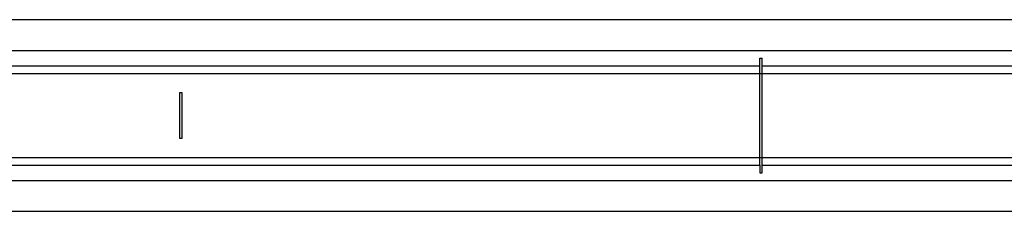
# Model space of a CAD drawing. Extents: x -101 to 101, y -32 to 33.
# Drawn here: x 3 to 8, y -18 to -17 of the extents above; entities that cross this region are included whole.
import ezdxf

# ---------------------------------------------------------------- set-up
doc = ezdxf.new("R2010")
doc.units = 0
doc.header["$MEASUREMENT"] = 0
doc.layers.get('0').update_dxf_attribs({"linetype": 'CONTINUOUS'})

msp = doc.modelspace()

# ---------------------------------------------------------------- linework, layer by layer
for p, q in [((11.7944, -17.3118), (0.8653, -17.3118)), ((0.8653, -17.4693), (11.7944, -17.4693)), ((6.3239, -17.5087), (6.3358, -17.5087)), ((6.3239, -17.548), (6.3239, -17.5087)), ((6.3358, -17.548), (6.3358, -17.5087)), ((0.8653, -17.548), (6.3239, -17.548)), ((0.8653, -17.5874), (6.3239, -17.5874)), ((6.3239, -17.5874), (6.3239, -17.548)), ((6.3239, -18.0205), (6.3239, -17.5874)), ((6.3239, -17.5874), (6.3358, -17.5874)), ((6.3358, -17.548), (11.7944, -17.548)), ((6.3358, -17.5874), (6.3358, -17.548)), ((6.3358, -18.0205), (6.3358, -17.5874)), ((6.3358, -17.5874), (11.7944, -17.5874)), ((3.3358, -17.6858), (3.3476, -17.6858)), ((3.3358, -17.9221), (3.3358, -17.6858)), ((3.3476, -17.6858), (3.3476, -17.9221)), ((3.3476, -17.9221), (3.3358, -17.9221)), ((0.8653, -18.0205), (6.3239, -18.0205)), ((6.3239, -18.0599), (6.3239, -18.0205)), ((6.3239, -18.0205), (6.3358, -18.0205)), ((6.3358, -18.0599), (6.3358, -18.0205)), ((6.3358, -18.0205), (11.7944, -18.0205)), ((0.8653, -18.0599), (6.3239, -18.0599)), ((6.3239, -18.0599), (6.3239, -18.0992)), ((6.3239, -18.0992), (6.3358, -18.0992)), ((6.3358, -18.0599), (11.7944, -18.0599)), ((6.3358, -18.0992), (6.3358, -18.0599)), ((0.8653, -18.1386), (11.7944, -18.1386)), ((0.8653, -18.2961), (11.7944, -18.2961))]:
    msp.add_line(p, q)

doc.saveas('drawing.dxf')
